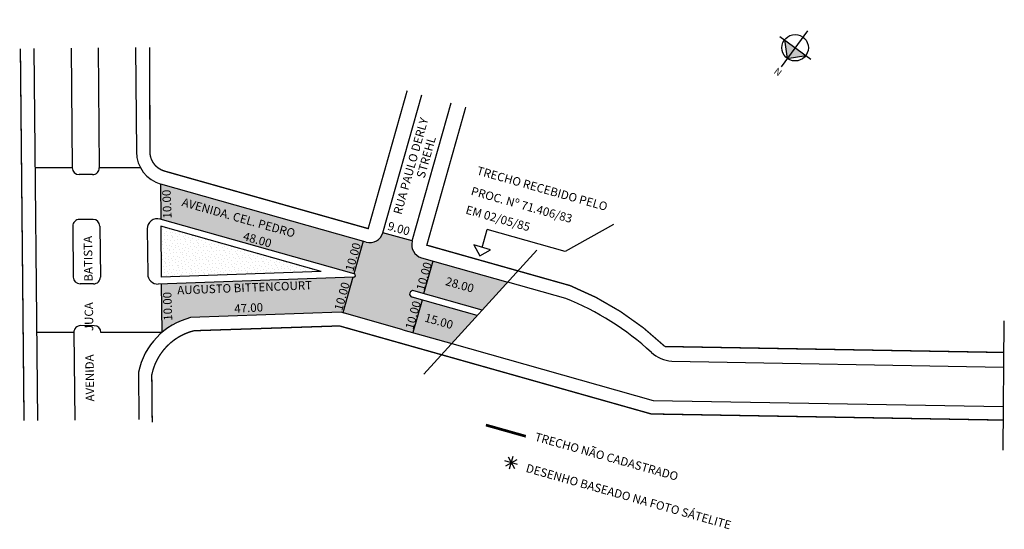
# Model space of a CAD drawing. Extents: x 329 to 620, y -646 to -495.
import ezdxf

# ---------------------------------------------------------------- set-up
doc = ezdxf.new("R2010")
doc.units = 0
doc.header["$MEASUREMENT"] = 0
doc.layers.get('0').update_dxf_attribs({"linetype": 'CONTINUOUS'})
doc.styles.get("Standard").update_dxf_attribs({"font": 'ARIAL.TTF'})

# ---------------------------------------------------------------- blocks, each defined once
blk = doc.blocks.new('aaaaaaaa')
at = {"linetype": 'ByBlock'}
for points in [[(951.64, 1244.83), (947.73, 1240.9), (951.65, 1240.91)], [(955.57, 1240.91), (951.65, 1240.91), (951.64, 1244.83)]]:
    blk.add_hatch(color=7, dxfattribs=at).paths.add_polyline_path(points)
for p, q in [((951.65, 1234.72), (951.64, 1247.92)), ((951.64, 1244.83), (947.73, 1240.9)), ((955.57, 1240.91), (951.64, 1244.83)), ((957.22, 1240.91), (945.87, 1240.9))]:
    blk.add_line(p, q, dxfattribs=at)
blk.add_circle((951.65, 1240.91), 3.92, dxfattribs=at)
at = {"linetype": 'ByBlock', "insert": (952.45, 1248.66), "char_height": 2, "width": 10.7304, "attachment_point": 1, "rotation": 180.0673}
blk.add_mtext('{\\fArial|b1|i0|c0|p34;N}', dxfattribs=at)

msp = doc.modelspace()

# ---------------------------------------------------------------- hatches: boundary and pattern name
msp.add_hatch(color=51).paths.add_polyline_path([(464.44, -582.58), (445.19, -577.14, -1), (445.73, -575.22), (465.94, -580.93), (473.47, -572.66), (447.97, -565.46, -0.414214), (445.21, -560.52), (436.54, -558.08, -0.414214), (431.61, -560.84), (370.93, -543.71, -0.004934), (370.74, -543.66), (370.85, -554.08), (428.08, -570.24, -0.855722), (427.96, -571.22), (371.03, -573.22), (371.17, -587.59, -0.116017), (379.69, -583.17), (424.19, -581.61), (425.15, -581.88), (442.47, -586.77), (456.91, -590.84)])
h = msp.add_hatch()
h.set_pattern_fill('STIPPLE', color=256, scale=4, angle=-15.7658, style=0)
h.set_pattern_definition([(344.234, (338.029, -511.363), (1.08682, 3.84952), [0, -4]), (344.234, (339.2824, -511.634), (1.08682, 3.84952), [0, -4]), (344.234, (338.8286, -510.5915), (1.08682, 3.84952), [0, -4]), (344.234, (339.8494, -510.2146), (1.08682, 3.84952), [0, -4]), (344.234, (338.9138, -509.701), (1.08682, 3.84952), [0, -4]), (344.234, (339.4826, -508.864), (1.08682, 3.84952), [0, -4]), (344.234, (339.1392, -508.019), (1.08682, 3.84952), [0, -4]), (344.234, (340.3494, -508.444), (1.08682, 3.84952), [0, -4]), (344.234, (341.3167, -508.5507), (1.08682, 3.84952), [0, -4]), (344.234, (341.518, -509.605), (1.08682, 3.84952), [0, -4]), (344.234, (342.266, -509.8994), (1.08682, 3.84952), [0, -4]), (344.234, (341.8747, -511.285), (1.08682, 3.84952), [0, -4]), (344.234, (341.0514, -511.5515), (1.08682, 3.84952), [0, -4]), (344.234, (340.0387, -511.0162), (1.08682, 3.84952), [0, -4]), (344.234, (340.9273, -510.519), (1.08682, 3.84952), [0, -4]), (344.234, (340.43, -509.6304), (1.08682, 3.84952), [0, -4]), (344.234, (341.438, -512.2426), (1.08682, 3.84952), [0, -4])])
h.paths.add_polyline_path([(370.87, -556.16), (371.01, -571.22), (418.31, -569.56)])

# ---------------------------------------------------------------- linework, layer by layer
for p, q in [((333.35, -503.6), (334.43, -613.59)), ((344.35, -503.49), (344.7, -538.91)), ((352.35, -503.41), (352.7, -538.88)), ((363.35, -503.3), (363.65, -534.19)), ((436.54, -558.08), (448.07, -517.26)), ((445.21, -560.52), (456.73, -519.71)), ((344.7, -538.89), (333.69, -538.87)), ((350.69, -540.9), (346.69, -540.89)), ((364.89, -538.92), (352.7, -538.9)), ((370.74, -543.66), (370.85, -554.08)), ((431.61, -560.84), (370.93, -543.71)), ((350.87, -554.13), (346.87, -554.12)), ((352.86, -556.11), (353.01, -571.17)), ((428.08, -570.24), (370.69, -554.03)), ((504.77, -555.61), (490.5, -563.6)), ((344.86, -556.14), (345.01, -571.2)), ((366.87, -556.95), (367, -570.29)), ((418.31, -569.56), (370.87, -556.16)), ((370.87, -556.16), (371.01, -571.22)), ((445.21, -560.52), (436.54, -558.08)), ((465.9, -562.4), (467.4, -557.08)), ((490.5, -563.6), (467.4, -557.08)), ((430.68, -560.58), (427.95, -570.2)), ((468.36, -563.09), (463.43, -561.7)), ((463.43, -561.7), (465.2, -564.86)), ((482.09, -563.19), (448.68, -599.88)), ((465.2, -564.86), (468.36, -563.09)), ((447.97, -565.46), (473.47, -572.66)), ((448.67, -576.05), (451.39, -566.43)), ((418.31, -569.56), (371.01, -571.22)), ((334.03, -573.16), (334.01, -573.16)), ((351.01, -573.19), (347.01, -573.18)), ((427.96, -571.22), (370.11, -573.25)), ((371.03, -573.22), (371.17, -587.59)), ((427.66, -571.23), (424.67, -581.74)), ((465.94, -580.93), (445.73, -575.22)), ((464.44, -582.58), (445.19, -577.14)), ((448.13, -577.97), (445.41, -587.6)), ((424.19, -581.61), (379.69, -583.17)), ((442.47, -586.77), (424.19, -581.61)), ((425.15, -581.88), (424.19, -581.61)), ((345.17, -587.55), (334.17, -587.53)), ((345.17, -587.57), (345.43, -613.49)), ((351.17, -585.56), (347.17, -585.55)), ((371.17, -587.59), (353.17, -587.56)), ((442.47, -586.77), (456.91, -590.84)), ((364.29, -599.29), (364.42, -613.3)), ((476.32, -626.6), (472.6, -625.55)), ((476.17, -625.18), (472.8, -627.06)), ((473.56, -624.37), (475.43, -627.75)), ((474.99, -624.22), (473.94, -627.94))]:
    msp.add_line(p, q)
at = {"color": 8}
for p, q in [((490.63, -577.51), (473.47, -572.66)), ((620.19, -584.16), (619.92, -622.35)), ((456.91, -590.84), (516.49, -607.67)), ((521.99, -596.05), (620.09, -597.78)), ((516.49, -607.67), (619.98, -609.48))]:
    msp.add_line(p, q, dxfattribs=at)
at = {"const_width": 0.4}
for points in [[(329.35, -503.64), (330.43, -613.63)], [(476.48, -569.35), (449.54, -561.75), (461.06, -520.93)]]:
    msp.add_lwpolyline(points, dxfattribs=at)
for points in [[(367.61, -503.28), (367.65, -534.15, 0.33301), (372.02, -539.86), (432.21, -556.86), (443.74, -516.04)], [(453.9, -594.15), (423.7, -585.63), (380.67, -587.05, 0.288075), (368.21, -600.09), (368.34, -614.1)]]:
    msp.add_lwpolyline(points, format="xyb", dxfattribs=at)
at = {"color": 8, "const_width": 0.4}
msp.add_lwpolyline([(620.12, -593.48), (519.96, -591.72, 0.096016), (491.92, -573.71), (476.48, -569.35)], format="xyb", dxfattribs=at)
at = {"color": 8}
for points, const_width in [([(619.98, -613.48), (515.9, -611.66), (453.9, -594.15)], 0.4), ([(467.02, -614.94), (478.83, -618.27)], 0.8)]:
    msp.add_lwpolyline(points, dxfattribs=dict(at, const_width=const_width))
for centre, radius, start, end in [((373.65, -534.09), 10, 180.5611, 254.2342), ((346.7, -538.89), 2, 180.5611, 269.9137), ((350.7, -538.9), 2, 269.9137, 0.5611), ((346.86, -556.12), 2, 89.9137, 180.5611), ((350.86, -556.13), 2, 0.5611, 89.9137), ((369.87, -556.92), 3, 74.2342, 180.5611), ((432.7, -556.99), 4, 254.2342, 344.2342), ((449.06, -561.61), 4, 164.2342, 254.2342), ((370, -570.26), 3, 180.5611, 272.0169), ((427.94, -570.72), 0.5, 272.0169, 74.2342), ((459.48, -655.04), 87.56, 80.2171, 80.3588), ((347.01, -571.18), 2, 180.5611, 269.9137), ((351.01, -571.19), 2, 269.9137, 0.5611), ((445.46, -576.18), 1, 74.2342, 254.2342), ((384.81, -603.49), 20.95, 104.1483, 168.4297), ((347.17, -587.55), 2, 89.9137, 180.5611), ((351.17, -587.56), 2, 0.5611, 89.9137)]:
    msp.add_arc(centre, radius, start, end)
for centre, radius, start, end in [((459.48, -655.04), 83.56, 47.4831, 68.1096), ((522.71, -586.08), 10, 227.4831, 265.8662)]:
    msp.add_arc(centre, radius, start, end, dxfattribs=at)

# ---------------------------------------------------------------- block references
at = {"rotation": 143.5306761831388}
msp.add_blockref('aaaaaaaa', (2061.33, -71.12), dxfattribs=at)

# ---------------------------------------------------------------- texts
for s, rotation, p in [('RUA PAULO DERLY', 74.2342, (442, -552.88)), ('STREHL', 74.2342, (448.84, -542.13)), ('TRECHO RECEBIDO PELO', 344.2342, (464.1, -540.79)), ('10.00', 92.0106, (374.08, -553.83)), ('PROC. Nº 71.406/83', 344.2342, (462.4, -546.83)), ('AVENIDA. CEL. PEDRO', 344.2342, (376.89, -550.12)), ('EM 02/05/85', 344.2342, (460.83, -552.37)), ('9.00', 344.2342, (437.75, -557.15)), ('AVENIDA         JUCA        BATISTA', 90.7598, (351.2, -607.96)), ('48.00', 344.2342, (395.01, -560.2)), ('10.00', 74.2342, (427.79, -569.66)), ('10.00', 74.2342, (448.76, -575.39)), ('AUGUSTO BITTENCOURT', 2.1795, (375.78, -576.33)), ('10.00', 74.2342, (424.5, -581.32)), ('28.00', 344.2342, (454.86, -573.52)), ('10.00', 92.0106, (374.28, -584.06)), ('47.00', 3.2658, (392.67, -581.8)), ('10.00', 74.2342, (445.52, -586.87)), ('15.00', 344.2342, (448.69, -584.29)), ('TRECHO NÃO CADASTRADO', 344.2342, (481.25, -619.51)), ('DESENHO BASEADO NA FOTO SÁTELITE', 344.2342, (478.64, -628.75))]:
    msp.add_text(s, height=2.5, rotation=rotation).set_placement(p)

doc.saveas('drawing.dxf')
